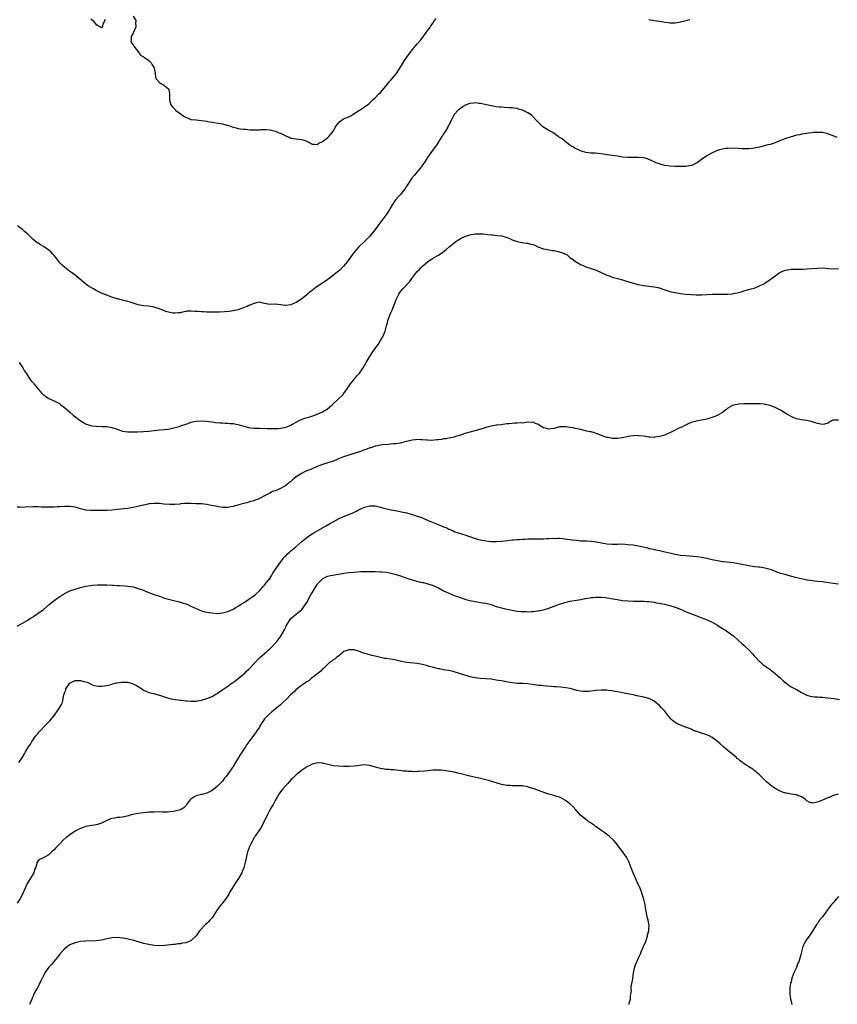
# Model space of a CAD drawing. Units: inches. Extents: x 2556000 to 2559000, y 1512000 to 1515000.
# Drawn here: x 2558124 to 2558435, y 1512347 to 1512721 of the extents above; entities that cross this region are included whole.
import ezdxf

# ---------------------------------------------------------------- set-up
doc = ezdxf.new("R2010")
doc.units = ezdxf.units.IN
doc.header["$MEASUREMENT"] = 0
doc.layers.add('LD25561512_10ft', color=70, linetype='Continuous')

msp = doc.modelspace()

# ---------------------------------------------------------------- linework, layer by layer
at = {"layer": 'LD25561512_10ft'}
for points, elevation in [([(2558151, 1512721.72), (2558151.77, 1512721), (2558152.35, 1512720.35), (2558153, 1512719.47), (2558153.38, 1512719.38), (2558153.92, 1512719), (2558155, 1512718.46), (2558155.35, 1512718.65), (2558155.49, 1512719), (2558155.68, 1512719.68), (2558156.31, 1512721), (2558156.59, 1512721.41)], 8940), ([(2558167, 1512722.75), (2558168, 1512721), (2558167.98, 1512719.98), (2558168.09, 1512719), (2558167.9, 1512718.1), (2558167.32, 1512717), (2558167, 1512716.25), (2558166.26, 1512715), (2558166.32, 1512713.68), (2558166.21, 1512713), (2558166.48, 1512712.48), (2558167, 1512711.81), (2558167.3, 1512711.3), (2558169.07, 1512709.07), (2558169.15, 1512709), (2558169.86, 1512707.86), (2558171, 1512707.3), (2558171.15, 1512707.15), (2558171.41, 1512707), (2558173, 1512705.85), (2558173.87, 1512705), (2558174.26, 1512704.26), (2558175, 1512703.08), (2558175.07, 1512702.93), (2558175.39, 1512701), (2558175.48, 1512699.48), (2558175.72, 1512699), (2558177, 1512697.49), (2558177.76, 1512697), (2558178.61, 1512696.61), (2558179, 1512696.27), (2558179.77, 1512695.77), (2558180.56, 1512695), (2558180.81, 1512693.19), (2558180.9, 1512693), (2558180.91, 1512692.91), (2558180.83, 1512691), (2558181, 1512690.32), (2558181.37, 1512689), (2558182.16, 1512688.16), (2558183, 1512687.17), (2558183.17, 1512687), (2558185, 1512685.64), (2558185.91, 1512685), (2558186.6, 1512684.6), (2558187, 1512684.26), (2558187.94, 1512683.94), (2558189, 1512683.47), (2558191, 1512683.26), (2558193, 1512683.08), (2558195, 1512682.73), (2558195.31, 1512682.69), (2558197, 1512682.38), (2558197.69, 1512682.31), (2558201, 1512681.8), (2558202.67, 1512681.33), (2558203, 1512681.26), (2558203.71, 1512681), (2558204.69, 1512680.69), (2558205, 1512680.56), (2558206.23, 1512680.23), (2558207, 1512680), (2558207.89, 1512679.89), (2558209, 1512679.72), (2558209.69, 1512679.69), (2558211.56, 1512679.56), (2558213.52, 1512679.52), (2558215, 1512679.54), (2558215.57, 1512679.57), (2558217.59, 1512679.59), (2558219, 1512679.48), (2558219.41, 1512679.41), (2558221.08, 1512679), (2558222.41, 1512678.41), (2558223, 1512678.18), (2558224.59, 1512677.41), (2558225, 1512677.23), (2558226.56, 1512676.56), (2558227, 1512676.39), (2558229, 1512676.06), (2558229.98, 1512675.98), (2558231, 1512675.86), (2558231.68, 1512675.68), (2558233, 1512675.13), (2558235, 1512674.09), (2558235.97, 1512674.03), (2558237, 1512673.89), (2558237.58, 1512674.42), (2558239, 1512675), (2558241, 1512676.62), (2558241.39, 1512677), (2558242.12, 1512677.88), (2558243, 1512678.97), (2558244.19, 1512681), (2558244.5, 1512681.5), (2558245.45, 1512682.55), (2558246.03, 1512683), (2558247, 1512683.62), (2558249, 1512684.49), (2558249.96, 1512685), (2558250.6, 1512685.4), (2558253, 1512686.95), (2558255, 1512688.23), (2558256.07, 1512689), (2558256.58, 1512689.42), (2558257, 1512689.72), (2558257.57, 1512690.43), (2558258.23, 1512691), (2558259, 1512691.61), (2558260.3, 1512693), (2558261, 1512693.66), (2558263, 1512696.08), (2558264.28, 1512697.72), (2558265, 1512698.41), (2558267, 1512700.82), (2558267.88, 1512702.12), (2558269, 1512703.93), (2558270.15, 1512705.85), (2558271, 1512707.12), (2558272.4, 1512709), (2558272.66, 1512709.34), (2558275, 1512712.17), (2558276.31, 1512713.69), (2558277, 1512714.62), (2558277.18, 1512714.82), (2558279, 1512717.36), (2558279.7, 1512718.3), (2558280.17, 1512719), (2558281, 1512720.15), (2558281.57, 1512721), (2558282.18, 1512721.82)], 8940), ([(2558363, 1512721.5), (2558365, 1512721.08), (2558367, 1512720.75), (2558368.54, 1512720.54), (2558369, 1512720.45), (2558370.32, 1512720.32), (2558371, 1512720.22), (2558373, 1512720.21), (2558375, 1512720.52), (2558377, 1512721.04), (2558378.53, 1512721.47)], 8940), ([(2558434.57, 1512676.57), (2558433, 1512677.24), (2558432.62, 1512677.38), (2558431, 1512678.01), (2558429, 1512678.46), (2558427.46, 1512678.54), (2558427, 1512678.54), (2558425.53, 1512678.47), (2558425, 1512678.38), (2558423.72, 1512678.28), (2558423, 1512678.14), (2558421, 1512677.84), (2558420.35, 1512677.65), (2558419, 1512677.41), (2558418.7, 1512677.3), (2558417.52, 1512677), (2558417, 1512676.88), (2558415, 1512676.25), (2558413.66, 1512675.66), (2558411, 1512674.55), (2558409.79, 1512674.21), (2558409, 1512673.96), (2558408.21, 1512673.79), (2558404.97, 1512672.97), (2558403, 1512672.52), (2558402.42, 1512672.42), (2558401, 1512672.27), (2558400.23, 1512672.23), (2558398.31, 1512672.31), (2558397, 1512672.42), (2558395, 1512672.51), (2558393, 1512672.46), (2558392.36, 1512672.36), (2558391, 1512672.2), (2558389.87, 1512671.87), (2558389, 1512671.64), (2558387, 1512670.72), (2558385.87, 1512670.13), (2558385, 1512669.63), (2558384.59, 1512669.41), (2558383, 1512668.28), (2558381.27, 1512667), (2558381, 1512666.82), (2558379.75, 1512666.25), (2558379, 1512665.94), (2558378.23, 1512665.77), (2558377, 1512665.57), (2558376.47, 1512665.53), (2558375, 1512665.51), (2558373, 1512665.54), (2558371, 1512665.64), (2558370.22, 1512665.78), (2558369, 1512665.94), (2558367.63, 1512666.37), (2558367, 1512666.54), (2558365.8, 1512667), (2558365.24, 1512667.24), (2558365, 1512667.36), (2558363.85, 1512667.85), (2558363, 1512668.24), (2558362.43, 1512668.43), (2558361, 1512668.84), (2558359, 1512669.02), (2558357, 1512668.94), (2558354.93, 1512668.93), (2558353, 1512669.14), (2558351, 1512669.48), (2558349, 1512669.72), (2558348.15, 1512669.85), (2558347, 1512669.94), (2558345.8, 1512670.2), (2558343.53, 1512670.47), (2558342.61, 1512670.61), (2558341, 1512670.66), (2558339.06, 1512670.94), (2558337.41, 1512671.41), (2558337, 1512671.55), (2558335.98, 1512671.98), (2558335, 1512672.43), (2558334.67, 1512672.67), (2558334.09, 1512673), (2558333, 1512673.69), (2558331, 1512675.13), (2558330.02, 1512676.02), (2558329, 1512676.64), (2558328.8, 1512676.8), (2558328.49, 1512677), (2558326.44, 1512678.44), (2558325, 1512679.26), (2558323.91, 1512679.91), (2558322.69, 1512680.69), (2558322.31, 1512681), (2558321, 1512682.25), (2558320.26, 1512683), (2558319, 1512684.49), (2558318.47, 1512685), (2558317.63, 1512685.63), (2558317, 1512686.02), (2558315, 1512687), (2558313.41, 1512687.41), (2558313, 1512687.55), (2558311.69, 1512687.69), (2558311, 1512687.83), (2558309.88, 1512687.88), (2558308.02, 1512688.02), (2558307, 1512688.06), (2558306.17, 1512688.17), (2558305, 1512688.28), (2558303, 1512688.62), (2558301.34, 1512689), (2558299, 1512689.49), (2558298.44, 1512689.56), (2558297, 1512689.71), (2558296.33, 1512689.67), (2558295, 1512689.53), (2558293.6, 1512689), (2558293, 1512688.74), (2558292.24, 1512688.24), (2558291, 1512687.39), (2558290.57, 1512687), (2558289, 1512685.31), (2558288.87, 1512685.13), (2558287.86, 1512683), (2558287.63, 1512682.37), (2558287, 1512681.32), (2558286.9, 1512681.1), (2558286.57, 1512680.57), (2558285.66, 1512679), (2558285, 1512677.99), (2558284.64, 1512677.36), (2558284.35, 1512677), (2558283, 1512674.93), (2558282.27, 1512673.73), (2558281, 1512672.05), (2558279.76, 1512670.24), (2558278.85, 1512669), (2558277.55, 1512667), (2558277.32, 1512666.68), (2558276.56, 1512665.44), (2558276.22, 1512665), (2558275, 1512663.54), (2558273.81, 1512662.19), (2558272.79, 1512661), (2558271.48, 1512659), (2558271, 1512658.21), (2558270.56, 1512657.44), (2558270.25, 1512657), (2558269, 1512655.36), (2558268.68, 1512655), (2558267.84, 1512654.16), (2558266.8, 1512653), (2558266.45, 1512652.45), (2558265.27, 1512650.73), (2558264.57, 1512649.43), (2558264.37, 1512649), (2558263.06, 1512647), (2558261.47, 1512645), (2558261, 1512644.36), (2558259.95, 1512643), (2558259, 1512641.66), (2558256.87, 1512639), (2558254.98, 1512637), (2558252.81, 1512635), (2558251.94, 1512634.06), (2558251, 1512633), (2558249, 1512630.17), (2558248.51, 1512629.49), (2558247, 1512627.65), (2558245.66, 1512626.34), (2558245, 1512625.75), (2558244.05, 1512625), (2558243, 1512624.07), (2558241, 1512622.55), (2558239, 1512621.27), (2558237, 1512619.96), (2558235.31, 1512618.69), (2558235, 1512618.4), (2558234.19, 1512617.81), (2558233.26, 1512617), (2558233, 1512616.75), (2558231, 1512615.15), (2558230.79, 1512615), (2558229, 1512613.85), (2558228.36, 1512613.64), (2558227, 1512612.96), (2558225, 1512612.76), (2558224.76, 1512612.76), (2558223, 1512613.01), (2558221, 1512613.17), (2558219, 1512613.14), (2558217, 1512613.54), (2558216.41, 1512613.59), (2558215, 1512613.94), (2558213.76, 1512613.76), (2558213, 1512613.5), (2558212.68, 1512613.32), (2558211, 1512612.67), (2558210.38, 1512612.38), (2558209, 1512611.78), (2558207.17, 1512611.17), (2558207, 1512611.12), (2558205, 1512610.73), (2558203.5, 1512610.5), (2558201.72, 1512610.28), (2558199.82, 1512610.18), (2558197, 1512610.18), (2558195.8, 1512610.2), (2558195, 1512610.19), (2558193.75, 1512610.25), (2558193, 1512610.25), (2558191.57, 1512610.43), (2558191, 1512610.46), (2558190.44, 1512610.44), (2558189, 1512610.6), (2558187.47, 1512610.53), (2558187, 1512610.41), (2558185.78, 1512610.22), (2558185, 1512609.99), (2558184.11, 1512609.89), (2558183, 1512609.8), (2558182.14, 1512609.86), (2558181, 1512610.06), (2558179.52, 1512610.48), (2558179, 1512610.66), (2558177.34, 1512611.34), (2558177, 1512611.46), (2558175.85, 1512611.85), (2558175, 1512612.12), (2558173, 1512612.44), (2558171, 1512612.64), (2558169, 1512612.99), (2558167, 1512613.6), (2558165.97, 1512613.97), (2558165, 1512614.21), (2558163.42, 1512614.58), (2558163, 1512614.71), (2558161.95, 1512615), (2558161.2, 1512615.2), (2558161, 1512615.24), (2558159.68, 1512615.68), (2558159, 1512615.87), (2558157, 1512616.61), (2558156.07, 1512617), (2558155, 1512617.46), (2558153, 1512618.43), (2558151.92, 1512619), (2558151, 1512619.52), (2558150.11, 1512620.11), (2558148.93, 1512620.93), (2558146.53, 1512623), (2558145, 1512624.22), (2558143.97, 1512625), (2558143, 1512625.7), (2558141.12, 1512627.12), (2558140.09, 1512628.09), (2558139.19, 1512629), (2558137.66, 1512631), (2558137, 1512631.77), (2558136.42, 1512632.42), (2558135.86, 1512633), (2558135, 1512633.75), (2558133, 1512635.17), (2558131.82, 1512635.82), (2558131, 1512636.36), (2558130.6, 1512636.6), (2558129, 1512637.84), (2558127.86, 1512639), (2558127, 1512639.84), (2558126.4, 1512640.4), (2558125.64, 1512641), (2558125, 1512641.57), (2558123.11, 1512643)], 8950), ([(2558123.78, 1512591), (2558125.09, 1512589), (2558125.81, 1512587.81), (2558126.35, 1512587), (2558127, 1512585.97), (2558127.69, 1512585), (2558128.21, 1512584.21), (2558129.14, 1512583.14), (2558129.28, 1512583), (2558131.87, 1512579.87), (2558133, 1512578.72), (2558133.76, 1512578.24), (2558135, 1512577.4), (2558136.66, 1512576.66), (2558137, 1512576.52), (2558139, 1512575.43), (2558139.61, 1512575), (2558141, 1512573.89), (2558142.01, 1512573), (2558143, 1512572.17), (2558144.31, 1512571), (2558146.91, 1512569), (2558148.21, 1512568.21), (2558149, 1512567.79), (2558151, 1512567.05), (2558151.32, 1512567), (2558153, 1512566.79), (2558155.25, 1512566.75), (2558157, 1512566.7), (2558158.45, 1512566.45), (2558159, 1512566.38), (2558161, 1512565.71), (2558163, 1512564.96), (2558165, 1512564.65), (2558167, 1512564.67), (2558168.75, 1512564.75), (2558171, 1512564.81), (2558173, 1512564.96), (2558175, 1512565.22), (2558177, 1512565.43), (2558179, 1512565.58), (2558180.27, 1512565.73), (2558181, 1512565.85), (2558183, 1512566.3), (2558183.51, 1512566.49), (2558185, 1512566.89), (2558185.07, 1512566.93), (2558187, 1512567.65), (2558187.9, 1512567.9), (2558189, 1512568.31), (2558191, 1512568.71), (2558192.87, 1512568.87), (2558194.8, 1512568.8), (2558197, 1512568.49), (2558198.27, 1512568.27), (2558200.09, 1512568.09), (2558201, 1512568.08), (2558202.01, 1512568.01), (2558203, 1512568.02), (2558203.92, 1512567.92), (2558205, 1512567.83), (2558205.71, 1512567.71), (2558207.36, 1512567.36), (2558209.13, 1512566.87), (2558211, 1512566.4), (2558211.72, 1512566.28), (2558213, 1512566.11), (2558214.09, 1512566.09), (2558215, 1512566.05), (2558217.98, 1512566.02), (2558219, 1512565.94), (2558220.01, 1512565.99), (2558221, 1512565.93), (2558221.98, 1512565.98), (2558223, 1512566.09), (2558223.75, 1512566.25), (2558225, 1512566.48), (2558226.38, 1512567), (2558227, 1512567.26), (2558227.59, 1512567.59), (2558229, 1512568.41), (2558230.13, 1512569), (2558231, 1512569.41), (2558232.16, 1512569.84), (2558233.73, 1512570.27), (2558235.28, 1512570.72), (2558236.07, 1512571), (2558237, 1512571.36), (2558239, 1512572.29), (2558240.25, 1512573), (2558240.69, 1512573.31), (2558241.8, 1512574.2), (2558242.7, 1512575), (2558243, 1512575.32), (2558244.8, 1512577), (2558246.9, 1512579), (2558247, 1512579.12), (2558248.37, 1512581), (2558249.64, 1512583), (2558251.24, 1512585), (2558252.05, 1512585.95), (2558253.06, 1512587), (2558254.48, 1512589), (2558255, 1512589.87), (2558255.62, 1512591), (2558256.77, 1512593), (2558257, 1512593.34), (2558257.62, 1512594.38), (2558258.03, 1512595), (2558259, 1512596.36), (2558260.08, 1512597.92), (2558260.8, 1512599), (2558261.98, 1512601), (2558262.28, 1512601.72), (2558262.79, 1512603), (2558263.31, 1512605), (2558263.69, 1512606.31), (2558263.86, 1512607), (2558264.34, 1512608.34), (2558264.59, 1512609), (2558265, 1512609.99), (2558265.33, 1512610.67), (2558265.45, 1512611), (2558265.72, 1512611.72), (2558266.23, 1512613), (2558266.43, 1512613.57), (2558266.97, 1512615), (2558267.95, 1512617), (2558268.36, 1512617.64), (2558269.45, 1512619), (2558272.11, 1512621.89), (2558272.92, 1512623), (2558274.49, 1512625), (2558275, 1512625.6), (2558275.71, 1512626.29), (2558276.34, 1512627), (2558277, 1512627.68), (2558279, 1512629.42), (2558279.96, 1512630.04), (2558281, 1512630.75), (2558281.17, 1512630.83), (2558283, 1512631.91), (2558284.66, 1512633), (2558284.86, 1512633.14), (2558285.95, 1512634.05), (2558287.13, 1512635), (2558289, 1512636.58), (2558289.6, 1512637), (2558290.39, 1512637.61), (2558291.67, 1512638.33), (2558293, 1512638.89), (2558295, 1512639.55), (2558297, 1512639.93), (2558297.98, 1512639.98), (2558299, 1512639.98), (2558299.95, 1512639.95), (2558301, 1512639.8), (2558301.76, 1512639.76), (2558303, 1512639.56), (2558303.54, 1512639.54), (2558305.38, 1512639.38), (2558307, 1512639.2), (2558307.17, 1512639.17), (2558309, 1512638.62), (2558310.15, 1512638.15), (2558311, 1512637.72), (2558313, 1512637.02), (2558314.68, 1512636.68), (2558315, 1512636.65), (2558316.4, 1512636.4), (2558317, 1512636.36), (2558318.06, 1512636.06), (2558319, 1512635.85), (2558319.6, 1512635.61), (2558320.83, 1512635), (2558323, 1512634.25), (2558323.88, 1512634.12), (2558325, 1512633.85), (2558326.32, 1512633.68), (2558327, 1512633.57), (2558329, 1512633.1), (2558329.25, 1512633), (2558330.64, 1512632.64), (2558331, 1512632.41), (2558331.98, 1512631.98), (2558332.99, 1512631), (2558334.26, 1512630.26), (2558335, 1512629.56), (2558335.91, 1512629), (2558336.62, 1512628.62), (2558337, 1512628.32), (2558337.95, 1512627.95), (2558339, 1512627.41), (2558341, 1512626.77), (2558343, 1512626.09), (2558346.53, 1512624.53), (2558347, 1512624.31), (2558347.96, 1512623.96), (2558349, 1512623.55), (2558351.03, 1512622.97), (2558353, 1512622.47), (2558353.74, 1512622.26), (2558356.61, 1512621.39), (2558357.18, 1512621.18), (2558358.76, 1512620.76), (2558359, 1512620.72), (2558360.42, 1512620.42), (2558361, 1512620.31), (2558362.17, 1512620.17), (2558363, 1512620.03), (2558363.98, 1512619.98), (2558365, 1512619.81), (2558365.71, 1512619.71), (2558367, 1512619.39), (2558367.29, 1512619.29), (2558369, 1512618.65), (2558369.5, 1512618.5), (2558371, 1512618), (2558372.22, 1512617.78), (2558373, 1512617.6), (2558375, 1512617.31), (2558376.93, 1512617.07), (2558379, 1512616.86), (2558381, 1512616.74), (2558382.73, 1512616.73), (2558383, 1512616.72), (2558385, 1512616.84), (2558387, 1512617), (2558388.94, 1512617.06), (2558391, 1512617.01), (2558393, 1512617), (2558394.82, 1512617.18), (2558395, 1512617.22), (2558396.47, 1512617.53), (2558397, 1512617.69), (2558398.05, 1512617.95), (2558399, 1512618.25), (2558401, 1512618.77), (2558401.81, 1512619), (2558403, 1512619.36), (2558403.58, 1512619.58), (2558405, 1512620.17), (2558406.64, 1512621), (2558407, 1512621.2), (2558409, 1512622.57), (2558411, 1512624.02), (2558412.39, 1512625), (2558412.77, 1512625.23), (2558414.11, 1512625.89), (2558415, 1512626.19), (2558415.66, 1512626.34), (2558417, 1512626.48), (2558419, 1512626.53), (2558419.48, 1512626.52), (2558421, 1512626.58), (2558421.42, 1512626.58), (2558423, 1512626.68), (2558427.09, 1512626.91), (2558429, 1512626.98), (2558431.16, 1512626.84), (2558433, 1512626.66), (2558435, 1512626.73)], 8960), ([(2558435, 1512569.18), (2558433, 1512569.13), (2558432.89, 1512569.11), (2558432.65, 1512569), (2558431, 1512568.02), (2558429.66, 1512567.66), (2558429, 1512567.46), (2558427.72, 1512567.72), (2558427, 1512567.82), (2558426.14, 1512568.14), (2558425, 1512568.46), (2558424.6, 1512568.6), (2558422.98, 1512568.98), (2558421, 1512569.29), (2558419, 1512569.7), (2558417.84, 1512570.16), (2558417, 1512570.47), (2558416.15, 1512571), (2558415, 1512571.66), (2558413, 1512572.93), (2558411, 1512573.99), (2558409.4, 1512574.6), (2558409, 1512574.73), (2558407.13, 1512575.13), (2558407, 1512575.17), (2558405.3, 1512575.3), (2558405, 1512575.36), (2558403.36, 1512575.36), (2558403, 1512575.39), (2558401.35, 1512575.35), (2558401, 1512575.36), (2558399.3, 1512575.3), (2558399, 1512575.31), (2558397.19, 1512575.19), (2558397, 1512575.19), (2558395.92, 1512575), (2558395.16, 1512574.84), (2558395, 1512574.78), (2558393.81, 1512574.19), (2558393, 1512573.64), (2558392.64, 1512573.36), (2558392.23, 1512573), (2558391, 1512572.07), (2558389.21, 1512571), (2558389, 1512570.89), (2558387.66, 1512570.34), (2558386.15, 1512569.85), (2558385, 1512569.52), (2558383, 1512569.07), (2558382.46, 1512569), (2558381, 1512568.72), (2558380.6, 1512568.6), (2558379, 1512568.21), (2558377.64, 1512567.64), (2558376.37, 1512567), (2558375.51, 1512566.49), (2558375, 1512566.33), (2558373.79, 1512565.79), (2558373, 1512565.38), (2558372.77, 1512565.23), (2558371, 1512564.35), (2558369.91, 1512563.91), (2558369, 1512563.49), (2558367, 1512562.92), (2558365.3, 1512562.7), (2558365, 1512562.6), (2558363.34, 1512562.66), (2558363, 1512562.63), (2558361, 1512563.01), (2558359.22, 1512563.22), (2558359, 1512563.24), (2558357, 1512563.16), (2558355.14, 1512562.86), (2558353, 1512562.45), (2558351, 1512562.19), (2558349.78, 1512562.22), (2558349, 1512562.2), (2558347.52, 1512562.48), (2558347, 1512562.54), (2558345.65, 1512563), (2558345, 1512563.26), (2558343, 1512564.12), (2558342.31, 1512564.31), (2558341, 1512564.69), (2558340.72, 1512564.72), (2558339.38, 1512565), (2558337, 1512565.55), (2558336.34, 1512565.66), (2558335, 1512565.98), (2558334.2, 1512566.2), (2558333, 1512566.34), (2558331.45, 1512566.55), (2558331, 1512566.66), (2558329.43, 1512566.57), (2558329, 1512566.58), (2558327, 1512566.02), (2558325.78, 1512565.78), (2558325, 1512565.65), (2558324.09, 1512565.91), (2558323, 1512566.17), (2558321.72, 1512567), (2558321, 1512567.44), (2558319.87, 1512567.87), (2558319, 1512568.32), (2558318.27, 1512568.27), (2558317, 1512568.34), (2558316.28, 1512568.28), (2558315, 1512567.96), (2558314.1, 1512568.1), (2558313, 1512567.93), (2558311.98, 1512567.98), (2558311, 1512567.89), (2558309.74, 1512567.74), (2558309, 1512567.68), (2558307.43, 1512567.43), (2558307, 1512567.41), (2558305.18, 1512567.18), (2558305, 1512567.19), (2558303.1, 1512566.9), (2558301, 1512566.3), (2558300.04, 1512565.96), (2558296.89, 1512565.11), (2558293, 1512564.01), (2558291.47, 1512563.47), (2558291, 1512563.33), (2558290.07, 1512563), (2558289.24, 1512562.76), (2558289, 1512562.65), (2558287.64, 1512562.36), (2558285.94, 1512562.06), (2558285, 1512562), (2558284.17, 1512561.83), (2558283, 1512561.71), (2558282.4, 1512561.6), (2558280.54, 1512561.45), (2558279, 1512561.5), (2558278.51, 1512561.49), (2558277, 1512561.65), (2558276.37, 1512561.63), (2558275, 1512561.74), (2558274.37, 1512561.63), (2558273, 1512561.55), (2558272.58, 1512561.42), (2558271, 1512561.08), (2558270.77, 1512561), (2558269, 1512560.53), (2558268.45, 1512560.45), (2558267, 1512560.14), (2558266.09, 1512560.09), (2558265, 1512559.96), (2558263.92, 1512559.92), (2558261.72, 1512559.72), (2558261, 1512559.61), (2558259.28, 1512559.28), (2558259, 1512559.21), (2558257.34, 1512558.66), (2558257, 1512558.58), (2558255.88, 1512558.12), (2558255, 1512557.81), (2558253, 1512557.04), (2558250.15, 1512556.15), (2558249, 1512555.81), (2558247, 1512555.13), (2558245, 1512554.37), (2558244.02, 1512553.98), (2558243, 1512553.6), (2558241, 1512552.92), (2558239, 1512552.27), (2558237, 1512551.53), (2558235, 1512550.69), (2558232.42, 1512549.58), (2558231, 1512548.85), (2558229, 1512547.54), (2558228.24, 1512547), (2558227.57, 1512546.43), (2558227, 1512545.87), (2558226.5, 1512545.5), (2558225.9, 1512545), (2558225, 1512544.29), (2558223.29, 1512543.29), (2558223, 1512543.12), (2558221, 1512542.28), (2558220.03, 1512541.97), (2558219, 1512541.41), (2558218.69, 1512541.31), (2558218.16, 1512541), (2558217, 1512540.4), (2558215.59, 1512539.59), (2558215, 1512539.3), (2558214.25, 1512539), (2558213.34, 1512538.66), (2558213, 1512538.47), (2558211.81, 1512538.19), (2558211, 1512537.91), (2558210.24, 1512537.76), (2558209, 1512537.48), (2558207.16, 1512537), (2558205, 1512536.32), (2558204.18, 1512536.18), (2558203, 1512535.94), (2558201, 1512535.99), (2558199, 1512536.29), (2558198.39, 1512536.39), (2558196.7, 1512536.7), (2558195, 1512537.04), (2558193, 1512537.27), (2558191, 1512537.38), (2558189, 1512537.45), (2558188.56, 1512537.44), (2558187, 1512537.46), (2558186.59, 1512537.41), (2558185, 1512537.3), (2558184.74, 1512537.26), (2558182.92, 1512537.08), (2558180.94, 1512537.06), (2558178.76, 1512537.24), (2558177, 1512537.44), (2558176.57, 1512537.43), (2558175, 1512537.48), (2558173, 1512537.27), (2558172.77, 1512537.23), (2558171, 1512536.87), (2558167, 1512535.88), (2558165, 1512535.53), (2558161, 1512535.18), (2558159.05, 1512534.95), (2558157, 1512534.79), (2558155.21, 1512534.79), (2558155, 1512534.78), (2558153.17, 1512534.83), (2558151.18, 1512534.82), (2558150.81, 1512534.81), (2558149, 1512534.92), (2558148.65, 1512535), (2558147, 1512535.44), (2558145.84, 1512535.84), (2558145, 1512536.04), (2558144.18, 1512536.18), (2558143, 1512536.34), (2558141, 1512536.3), (2558139, 1512536.15), (2558138.16, 1512536.16), (2558137, 1512536.12), (2558135, 1512536.1), (2558134.06, 1512536.06), (2558132.08, 1512536.08), (2558131, 1512536.14), (2558129, 1512536.16), (2558126, 1512536), (2558125, 1512535.98), (2558124, 1512536), (2558123, 1512536.06)], 8970), ([(2558123, 1512490.87), (2558125, 1512491.98), (2558127, 1512493.14), (2558128.09, 1512493.91), (2558129, 1512494.42), (2558129.34, 1512494.66), (2558131, 1512495.71), (2558133, 1512497.11), (2558135.09, 1512499), (2558137, 1512500.64), (2558138.37, 1512501.63), (2558139.61, 1512502.39), (2558140.68, 1512503), (2558141, 1512503.2), (2558143, 1512504.21), (2558145, 1512504.93), (2558146.62, 1512505.38), (2558147, 1512505.51), (2558148.22, 1512505.78), (2558149, 1512505.99), (2558151, 1512506.3), (2558151.64, 1512506.36), (2558153.51, 1512506.49), (2558155.47, 1512506.53), (2558157, 1512506.52), (2558159, 1512506.47), (2558159.58, 1512506.42), (2558161, 1512506.34), (2558161.73, 1512506.27), (2558163.87, 1512506.13), (2558165, 1512506.07), (2558167, 1512505.8), (2558169, 1512505.2), (2558170.58, 1512504.58), (2558172.04, 1512504.04), (2558174.71, 1512503), (2558177, 1512502.19), (2558179, 1512501.52), (2558180.95, 1512500.95), (2558183, 1512500.41), (2558184.17, 1512500.17), (2558185, 1512499.9), (2558185.74, 1512499.74), (2558187, 1512499.31), (2558187.78, 1512499), (2558189, 1512498.47), (2558191, 1512497.5), (2558192.18, 1512497), (2558193, 1512496.68), (2558194.3, 1512496.3), (2558195, 1512496.14), (2558195.97, 1512495.97), (2558197, 1512495.83), (2558199, 1512495.7), (2558201, 1512495.83), (2558203, 1512496.36), (2558205, 1512497.24), (2558206.09, 1512497.91), (2558207, 1512498.39), (2558207.35, 1512498.65), (2558207.87, 1512499), (2558209, 1512499.73), (2558211, 1512501.07), (2558212.15, 1512501.85), (2558213, 1512502.46), (2558213.62, 1512503), (2558215, 1512504.3), (2558216.28, 1512505.72), (2558217, 1512506.44), (2558217.26, 1512506.74), (2558218.99, 1512509), (2558219.73, 1512510.27), (2558220.17, 1512511), (2558221, 1512512.24), (2558221.53, 1512513), (2558222.09, 1512513.91), (2558224.45, 1512517), (2558224.68, 1512517.32), (2558225, 1512517.62), (2558225.67, 1512518.33), (2558226.49, 1512519), (2558227, 1512519.45), (2558228.86, 1512521), (2558229.95, 1512522.05), (2558231.13, 1512523), (2558233, 1512524.57), (2558234.42, 1512525.58), (2558235, 1512525.9), (2558235.64, 1512526.36), (2558240.79, 1512529.21), (2558242.06, 1512529.94), (2558243, 1512530.5), (2558245, 1512531.58), (2558247, 1512532.45), (2558250.27, 1512533.73), (2558251, 1512534.1), (2558251.63, 1512534.37), (2558252.65, 1512535), (2558253, 1512535.18), (2558253.34, 1512535.34), (2558255, 1512536.06), (2558256.47, 1512536.47), (2558257, 1512536.59), (2558258.59, 1512536.59), (2558259, 1512536.57), (2558261, 1512536.1), (2558261.83, 1512535.83), (2558263.43, 1512535.43), (2558265.08, 1512535.08), (2558267.32, 1512534.68), (2558269, 1512534.34), (2558271, 1512533.87), (2558273, 1512533.32), (2558275, 1512532.7), (2558276.25, 1512532.25), (2558277, 1512531.96), (2558277.68, 1512531.68), (2558279.15, 1512531), (2558281, 1512530.21), (2558282.33, 1512529.67), (2558284.74, 1512528.74), (2558285, 1512528.62), (2558286.18, 1512528.18), (2558287, 1512527.71), (2558287.52, 1512527.52), (2558288.57, 1512527), (2558289.28, 1512526.72), (2558291, 1512526.2), (2558292.22, 1512525.78), (2558293, 1512525.56), (2558293.42, 1512525.42), (2558294.51, 1512525), (2558296.36, 1512524.36), (2558297.88, 1512523.88), (2558299, 1512523.61), (2558299.5, 1512523.5), (2558301, 1512523.24), (2558303, 1512523.05), (2558305, 1512523.04), (2558307, 1512523.13), (2558309.37, 1512523.37), (2558311, 1512523.58), (2558311.62, 1512523.62), (2558313, 1512523.79), (2558313.82, 1512523.82), (2558315, 1512523.92), (2558315.94, 1512523.94), (2558317, 1512523.99), (2558319, 1512524.03), (2558321, 1512524.04), (2558322.07, 1512524.07), (2558323, 1512524.06), (2558324.13, 1512524.13), (2558325, 1512524.13), (2558326.22, 1512524.22), (2558327, 1512524.21), (2558328.25, 1512524.25), (2558329, 1512524.22), (2558330.13, 1512524.13), (2558331, 1512524.08), (2558331.9, 1512523.9), (2558333, 1512523.8), (2558333.66, 1512523.66), (2558335.45, 1512523.46), (2558337, 1512523.32), (2558339.23, 1512523.23), (2558341.12, 1512523.12), (2558343, 1512522.87), (2558345, 1512522.47), (2558345.65, 1512522.35), (2558347, 1512522.14), (2558349, 1512522.02), (2558351, 1512522.03), (2558351.94, 1512522.06), (2558353.99, 1512522.01), (2558355, 1512521.93), (2558357, 1512521.73), (2558359, 1512521.38), (2558362.54, 1512520.54), (2558363, 1512520.4), (2558364.16, 1512520.16), (2558365, 1512519.96), (2558367, 1512519.56), (2558369, 1512519.14), (2558371.44, 1512518.56), (2558373, 1512518.2), (2558375, 1512517.87), (2558377, 1512517.66), (2558381.32, 1512517.32), (2558383, 1512517.07), (2558385, 1512516.65), (2558387, 1512516.19), (2558389, 1512515.78), (2558389.68, 1512515.68), (2558391, 1512515.45), (2558391.42, 1512515.42), (2558395, 1512515), (2558397, 1512514.67), (2558401, 1512513.86), (2558402.36, 1512513.64), (2558403, 1512513.55), (2558404.66, 1512513.34), (2558405, 1512513.32), (2558407, 1512513.03), (2558408.6, 1512512.6), (2558409, 1512512.43), (2558410.05, 1512512.05), (2558411, 1512511.67), (2558411.49, 1512511.49), (2558413, 1512510.97), (2558414.57, 1512510.57), (2558415.8, 1512510.2), (2558418.51, 1512509.49), (2558421, 1512508.9), (2558422.59, 1512508.59), (2558423, 1512508.48), (2558424.29, 1512508.29), (2558425, 1512508.17), (2558427, 1512507.99), (2558429, 1512507.77), (2558429.64, 1512507.64), (2558433, 1512507.15), (2558435, 1512506.95)], 8980), ([(2558123.66, 1512439), (2558124.97, 1512441.03), (2558125.72, 1512442.28), (2558126.13, 1512443), (2558127.32, 1512445), (2558128.01, 1512445.99), (2558128.59, 1512447), (2558129, 1512447.57), (2558129.98, 1512449), (2558131, 1512450.2), (2558131.38, 1512450.62), (2558131.7, 1512451), (2558133.6, 1512453), (2558135.25, 1512454.75), (2558135.47, 1512455), (2558137.16, 1512457), (2558138.61, 1512459), (2558139, 1512459.72), (2558139.76, 1512461), (2558140.16, 1512461.84), (2558140.72, 1512464.72), (2558140.82, 1512465), (2558140.88, 1512465.12), (2558141, 1512465.45), (2558141.46, 1512466.54), (2558141.53, 1512467), (2558142.86, 1512469), (2558143, 1512469.14), (2558144.2, 1512469.8), (2558145, 1512470.18), (2558145.88, 1512470.12), (2558147, 1512470.22), (2558148.27, 1512469.73), (2558149.52, 1512469.52), (2558150.84, 1512468.84), (2558151, 1512468.74), (2558152.29, 1512468.29), (2558153, 1512468.12), (2558153.97, 1512467.97), (2558155, 1512468), (2558156.08, 1512468.08), (2558157, 1512468.27), (2558158.65, 1512468.65), (2558159, 1512468.78), (2558159.84, 1512469), (2558160.72, 1512469.28), (2558161, 1512469.3), (2558162.45, 1512469.55), (2558163, 1512469.58), (2558165, 1512469.48), (2558165.42, 1512469.42), (2558166.68, 1512469), (2558166.93, 1512468.93), (2558168.33, 1512468.33), (2558169, 1512467.85), (2558169.57, 1512467.57), (2558170.35, 1512467), (2558171, 1512466.5), (2558171.84, 1512466.16), (2558173, 1512465.64), (2558174.76, 1512465.24), (2558177, 1512464.65), (2558178.25, 1512464.25), (2558179, 1512463.98), (2558179.77, 1512463.77), (2558181, 1512463.39), (2558183, 1512462.98), (2558185, 1512462.66), (2558185.37, 1512462.63), (2558187, 1512462.42), (2558187.59, 1512462.41), (2558189, 1512462.3), (2558190.32, 1512462.32), (2558191, 1512462.37), (2558191.54, 1512462.46), (2558193, 1512462.69), (2558195, 1512463.29), (2558197, 1512464.14), (2558198.51, 1512465), (2558199, 1512465.26), (2558200.03, 1512465.97), (2558201, 1512466.61), (2558201.21, 1512466.79), (2558201.49, 1512467), (2558203, 1512468.05), (2558204.71, 1512469.29), (2558205, 1512469.46), (2558207, 1512470.88), (2558209, 1512472.55), (2558209.45, 1512473), (2558210.2, 1512473.8), (2558211, 1512474.53), (2558211.21, 1512474.79), (2558213, 1512476.61), (2558215.15, 1512478.85), (2558217.62, 1512481), (2558218.34, 1512481.66), (2558219, 1512482.24), (2558219.75, 1512483), (2558221.6, 1512485), (2558223.16, 1512487), (2558224.59, 1512489.41), (2558225, 1512490.5), (2558225.23, 1512491), (2558226.41, 1512493), (2558226.68, 1512493.32), (2558227, 1512493.76), (2558227.66, 1512494.34), (2558228.45, 1512495), (2558229, 1512495.42), (2558230.97, 1512497.03), (2558231.87, 1512498.13), (2558233, 1512499.88), (2558233.63, 1512501), (2558234.1, 1512501.9), (2558234.72, 1512503), (2558235, 1512503.55), (2558235.91, 1512505), (2558237, 1512506.69), (2558237.14, 1512506.86), (2558239, 1512508.8), (2558240.43, 1512509.57), (2558241, 1512509.77), (2558241.96, 1512510.04), (2558245, 1512510.54), (2558247.08, 1512510.92), (2558249, 1512511.19), (2558251, 1512511.39), (2558253.56, 1512511.56), (2558255.64, 1512511.64), (2558257, 1512511.63), (2558259, 1512511.57), (2558261, 1512511.48), (2558261.47, 1512511.47), (2558263.3, 1512511.3), (2558265, 1512511.01), (2558267, 1512510.51), (2558269, 1512509.85), (2558269.63, 1512509.63), (2558271, 1512509.08), (2558273, 1512508.4), (2558275.71, 1512507.71), (2558277, 1512507.46), (2558277.36, 1512507.36), (2558279, 1512506.97), (2558281, 1512506.27), (2558283, 1512505.34), (2558283.68, 1512505), (2558285, 1512504.29), (2558287, 1512503.34), (2558289, 1512502.51), (2558291, 1512501.79), (2558293.49, 1512501), (2558295, 1512500.58), (2558297, 1512500.14), (2558299.75, 1512499.75), (2558301, 1512499.55), (2558303, 1512499.01), (2558305, 1512498.33), (2558305.92, 1512498.08), (2558307, 1512497.76), (2558309, 1512497.28), (2558311, 1512496.87), (2558313, 1512496.55), (2558314.43, 1512496.43), (2558315, 1512496.37), (2558316.36, 1512496.36), (2558317, 1512496.32), (2558318.42, 1512496.42), (2558319, 1512496.42), (2558320.63, 1512496.63), (2558321, 1512496.66), (2558322.95, 1512497.05), (2558325, 1512497.66), (2558325.97, 1512498.03), (2558327, 1512498.39), (2558327.43, 1512498.57), (2558329, 1512499.15), (2558331, 1512499.82), (2558332.12, 1512500.12), (2558333, 1512500.33), (2558334.64, 1512500.64), (2558337.07, 1512501), (2558338.67, 1512501.33), (2558339, 1512501.37), (2558340.36, 1512501.64), (2558341, 1512501.69), (2558341.71, 1512501.71), (2558343, 1512501.85), (2558344.14, 1512501.86), (2558345, 1512501.8), (2558346.32, 1512501.68), (2558348.66, 1512501.34), (2558350.95, 1512500.95), (2558353, 1512500.62), (2558355, 1512500.44), (2558357, 1512500.35), (2558358.31, 1512500.31), (2558360.28, 1512500.28), (2558361, 1512500.29), (2558362.22, 1512500.22), (2558363, 1512500.2), (2558364.04, 1512500.04), (2558365, 1512499.91), (2558365.75, 1512499.75), (2558367, 1512499.52), (2558367.42, 1512499.42), (2558369, 1512499.14), (2558371, 1512498.66), (2558373, 1512498.01), (2558375, 1512497.25), (2558375.63, 1512497), (2558376.57, 1512496.57), (2558377.96, 1512495.96), (2558379.41, 1512495.41), (2558380.56, 1512495), (2558382.3, 1512494.3), (2558384.55, 1512493.45), (2558385.64, 1512493), (2558387, 1512492.33), (2558389, 1512491.17), (2558390.31, 1512490.31), (2558392.45, 1512489), (2558393, 1512488.63), (2558393.95, 1512487.95), (2558395.09, 1512487.09), (2558397, 1512485.42), (2558398.26, 1512484.26), (2558399, 1512483.65), (2558399.67, 1512483), (2558401, 1512481.79), (2558402.36, 1512480.36), (2558403, 1512479.59), (2558403.52, 1512479), (2558405, 1512477.41), (2558405.22, 1512477.22), (2558406.31, 1512476.31), (2558408.13, 1512475), (2558409, 1512474.39), (2558411, 1512472.85), (2558413.02, 1512471.02), (2558414.02, 1512470.02), (2558415, 1512469.22), (2558416.28, 1512468.28), (2558417, 1512467.82), (2558417.56, 1512467.56), (2558418.54, 1512467), (2558419, 1512466.72), (2558419.68, 1512466.32), (2558421, 1512465.61), (2558423, 1512464.63), (2558424.26, 1512464.26), (2558425, 1512464.1), (2558425.98, 1512463.98), (2558427, 1512463.92), (2558427.85, 1512463.85), (2558429, 1512463.79), (2558431, 1512463.6), (2558433.32, 1512463.31), (2558435.37, 1512463)], 8990), ([(2558434.95, 1512427), (2558433, 1512426.42), (2558432.01, 1512425.99), (2558431, 1512425.6), (2558429, 1512424.67), (2558427, 1512423.87), (2558425.62, 1512423.62), (2558425, 1512423.58), (2558423.92, 1512423.92), (2558423, 1512424.46), (2558422.34, 1512425), (2558421, 1512425.96), (2558419.59, 1512426.41), (2558419, 1512426.67), (2558417.08, 1512426.92), (2558415.28, 1512427.28), (2558415, 1512427.34), (2558413.76, 1512427.76), (2558412.36, 1512428.36), (2558411.2, 1512429), (2558409.85, 1512429.85), (2558409, 1512430.51), (2558408.39, 1512431), (2558407.65, 1512431.65), (2558407, 1512432.26), (2558406.32, 1512433), (2558405, 1512434.27), (2558404.23, 1512435), (2558403.57, 1512435.57), (2558403, 1512436.01), (2558402.41, 1512436.41), (2558401, 1512437.4), (2558399.84, 1512438.16), (2558398.79, 1512438.79), (2558398.55, 1512439), (2558397.63, 1512439.63), (2558397, 1512440.23), (2558396.57, 1512440.57), (2558396.13, 1512441), (2558395, 1512441.95), (2558393, 1512443.56), (2558392.18, 1512444.18), (2558391.29, 1512445), (2558390.04, 1512446.04), (2558389.07, 1512447), (2558387, 1512448.54), (2558386.18, 1512449), (2558385, 1512449.53), (2558384.2, 1512449.8), (2558383, 1512450.15), (2558381.26, 1512450.74), (2558381, 1512450.81), (2558379.42, 1512451.42), (2558379, 1512451.61), (2558377.99, 1512451.99), (2558377, 1512452.4), (2558376.55, 1512452.55), (2558375.37, 1512453), (2558373.74, 1512453.74), (2558373, 1512454.19), (2558371.94, 1512455), (2558371.45, 1512455.45), (2558370.51, 1512456.51), (2558370.16, 1512457), (2558369, 1512458.45), (2558368.53, 1512459), (2558367.78, 1512459.78), (2558367, 1512460.64), (2558365.74, 1512461.74), (2558365, 1512462.34), (2558363.79, 1512463), (2558363.25, 1512463.25), (2558363, 1512463.33), (2558361, 1512463.84), (2558358.39, 1512464.39), (2558357, 1512464.72), (2558355.63, 1512465), (2558354.85, 1512465.15), (2558353, 1512465.44), (2558352.45, 1512465.55), (2558351, 1512465.8), (2558349.99, 1512466.01), (2558349, 1512466.18), (2558347.61, 1512466.39), (2558347, 1512466.45), (2558345.47, 1512466.53), (2558345, 1512466.53), (2558343, 1512466.38), (2558341.8, 1512466.2), (2558340, 1512466), (2558339, 1512465.94), (2558338.02, 1512465.98), (2558337, 1512466.08), (2558335.62, 1512466.38), (2558333.07, 1512467.07), (2558331.38, 1512467.38), (2558329.58, 1512467.58), (2558327.73, 1512467.73), (2558327, 1512467.81), (2558325.88, 1512467.88), (2558324.04, 1512468.04), (2558323, 1512468.09), (2558322.21, 1512468.21), (2558321, 1512468.33), (2558320.43, 1512468.43), (2558318.7, 1512468.7), (2558317, 1512468.91), (2558314.97, 1512469.03), (2558313, 1512469.09), (2558311, 1512469.29), (2558309.57, 1512469.57), (2558308.22, 1512469.78), (2558307, 1512470.02), (2558305.8, 1512470.2), (2558305, 1512470.34), (2558303, 1512470.63), (2558301, 1512470.82), (2558299, 1512470.95), (2558297, 1512471.17), (2558295, 1512471.58), (2558293.92, 1512471.92), (2558293, 1512472.19), (2558291, 1512472.89), (2558289, 1512473.52), (2558287, 1512473.96), (2558285.84, 1512474.16), (2558285, 1512474.28), (2558283.43, 1512474.57), (2558283, 1512474.63), (2558281.1, 1512475.1), (2558279.55, 1512475.55), (2558279, 1512475.72), (2558277.97, 1512475.97), (2558277, 1512476.24), (2558275, 1512476.6), (2558271, 1512477.06), (2558269, 1512477.45), (2558267, 1512477.92), (2558265, 1512478.24), (2558263, 1512478.49), (2558262.57, 1512478.57), (2558260.54, 1512479), (2558259, 1512479.4), (2558257.69, 1512479.69), (2558256.12, 1512480.12), (2558254.61, 1512480.61), (2558253.67, 1512481), (2558253, 1512481.23), (2558251, 1512481.8), (2558250.2, 1512481.8), (2558249, 1512481.86), (2558248.4, 1512481.6), (2558247, 1512481.13), (2558246.82, 1512481), (2558245, 1512479.48), (2558244.39, 1512479), (2558243.67, 1512478.33), (2558243, 1512478), (2558242.47, 1512477.53), (2558241.69, 1512477), (2558241, 1512476.39), (2558239.56, 1512475), (2558239.31, 1512474.69), (2558239, 1512474.45), (2558238.32, 1512473.68), (2558237.37, 1512473), (2558235.61, 1512471.61), (2558234.86, 1512471), (2558233.87, 1512470.13), (2558233, 1512469.63), (2558232.65, 1512469.35), (2558232.08, 1512469), (2558231, 1512468.24), (2558229.38, 1512467), (2558229, 1512466.69), (2558228.16, 1512465.84), (2558227, 1512464.8), (2558225.21, 1512463), (2558224.07, 1512461.93), (2558223, 1512460.96), (2558221, 1512459.22), (2558219.77, 1512458.23), (2558218.35, 1512457), (2558217, 1512455.56), (2558216.56, 1512455), (2558215.93, 1512454.07), (2558215.33, 1512453), (2558215, 1512452.49), (2558214.08, 1512451), (2558213.59, 1512450.41), (2558213, 1512449.58), (2558212.74, 1512449.26), (2558211.36, 1512447.36), (2558210.2, 1512445.8), (2558209.73, 1512445), (2558208.43, 1512443), (2558207.87, 1512442.13), (2558207, 1512440.62), (2558205.98, 1512439), (2558205, 1512437.48), (2558204.64, 1512437), (2558203.24, 1512435), (2558203, 1512434.62), (2558202.33, 1512433.67), (2558201.8, 1512433), (2558201, 1512431.91), (2558200.14, 1512431), (2558199, 1512429.89), (2558197.88, 1512429), (2558197, 1512428.37), (2558195.75, 1512427.75), (2558195, 1512427.34), (2558193.18, 1512426.82), (2558193, 1512426.79), (2558191, 1512426.28), (2558190.12, 1512425.88), (2558188.91, 1512425.09), (2558188.82, 1512425), (2558187.32, 1512423), (2558187.23, 1512422.77), (2558187, 1512422.51), (2558186.26, 1512421.74), (2558184.99, 1512421.01), (2558183, 1512420.46), (2558182.35, 1512420.35), (2558181, 1512420.21), (2558180.15, 1512420.15), (2558178.16, 1512420.16), (2558177, 1512420.19), (2558175, 1512420.17), (2558174.09, 1512420.09), (2558173, 1512420.06), (2558171.93, 1512419.93), (2558171, 1512419.87), (2558169.74, 1512419.74), (2558167.38, 1512419.38), (2558165.96, 1512419), (2558165.23, 1512418.77), (2558163.64, 1512418.36), (2558163, 1512418.28), (2558161.9, 1512418.1), (2558161, 1512418.11), (2558160.1, 1512417.9), (2558159, 1512417.75), (2558158.44, 1512417.56), (2558157, 1512416.95), (2558155, 1512415.96), (2558153.44, 1512415.44), (2558153, 1512415.31), (2558149, 1512414.62), (2558147.78, 1512414.22), (2558147, 1512413.95), (2558146.4, 1512413.6), (2558145, 1512412.85), (2558143, 1512411.52), (2558142.36, 1512411), (2558141.57, 1512410.43), (2558140.49, 1512409.51), (2558139, 1512408), (2558138.08, 1512407), (2558137.54, 1512406.46), (2558137, 1512405.81), (2558136.17, 1512405), (2558135, 1512403.93), (2558133.12, 1512402.88), (2558133, 1512402.75), (2558131.76, 1512402.24), (2558131, 1512401.6), (2558130.51, 1512401), (2558130.42, 1512400.42), (2558129.95, 1512399), (2558129.62, 1512398.38), (2558129.26, 1512397), (2558128.08, 1512395), (2558127.64, 1512394.36), (2558126.8, 1512393), (2558125.83, 1512391), (2558125.02, 1512389), (2558124.02, 1512387), (2558123, 1512385.48)], 9000), ([(2558355.45, 1512347), (2558355.54, 1512347.54), (2558355.95, 1512349), (2558355.99, 1512350.01), (2558356.16, 1512351), (2558356.34, 1512352.34), (2558356.27, 1512353), (2558356.22, 1512353.78), (2558356.82, 1512356.82), (2558356.83, 1512357), (2558357.18, 1512359), (2558357.57, 1512361), (2558357.91, 1512362.09), (2558358.23, 1512363), (2558359.18, 1512365), (2558359.79, 1512366.21), (2558360.11, 1512367), (2558360.99, 1512369), (2558361.56, 1512370.44), (2558361.8, 1512371), (2558362.23, 1512372.23), (2558362.45, 1512373), (2558362.51, 1512373.49), (2558362.92, 1512375), (2558363, 1512375.81), (2558363.14, 1512377), (2558363, 1512377.66), (2558362.77, 1512379), (2558362.35, 1512380.35), (2558362.21, 1512381), (2558362.09, 1512381.91), (2558361.83, 1512383), (2558361.7, 1512383.7), (2558361.55, 1512385), (2558361.1, 1512387), (2558360.49, 1512389), (2558360.12, 1512389.88), (2558359.49, 1512391.5), (2558359, 1512392.46), (2558358.85, 1512392.85), (2558358.53, 1512393.47), (2558357.86, 1512395), (2558357.63, 1512395.63), (2558356.97, 1512397), (2558356.28, 1512399), (2558355.91, 1512399.91), (2558355.52, 1512401), (2558354.44, 1512403), (2558353.85, 1512403.85), (2558353, 1512405.12), (2558351.6, 1512407), (2558351.35, 1512407.35), (2558350.45, 1512408.45), (2558349.48, 1512409.48), (2558347.83, 1512411), (2558347.36, 1512411.36), (2558347, 1512411.58), (2558346.21, 1512412.21), (2558345.15, 1512413), (2558343, 1512414.55), (2558342.72, 1512414.72), (2558342.37, 1512415), (2558341.55, 1512415.55), (2558341, 1512415.95), (2558340.33, 1512416.33), (2558339, 1512417.29), (2558337.01, 1512419.01), (2558335.24, 1512421), (2558334.16, 1512422.16), (2558333.12, 1512423.12), (2558332.03, 1512424.03), (2558330.85, 1512424.85), (2558330.6, 1512425), (2558329, 1512425.76), (2558327.93, 1512426.07), (2558327, 1512426.42), (2558325, 1512427.02), (2558323.5, 1512427.5), (2558322.01, 1512428.01), (2558319.35, 1512429), (2558317.55, 1512429.55), (2558317, 1512429.7), (2558315, 1512430.07), (2558313.89, 1512430.11), (2558313, 1512430.17), (2558311.86, 1512430.14), (2558311, 1512430.16), (2558310.24, 1512430.24), (2558309, 1512430.31), (2558307, 1512430.68), (2558305, 1512431.24), (2558303.67, 1512431.67), (2558302.12, 1512432.12), (2558301, 1512432.43), (2558299, 1512432.94), (2558295, 1512433.82), (2558291, 1512434.86), (2558290.37, 1512435), (2558289, 1512435.29), (2558287.55, 1512435.55), (2558285.84, 1512435.84), (2558284.03, 1512436.03), (2558283, 1512436.09), (2558281, 1512436.06), (2558279, 1512435.89), (2558277.75, 1512435.75), (2558275.56, 1512435.56), (2558275, 1512435.55), (2558273.48, 1512435.48), (2558273, 1512435.53), (2558271.55, 1512435.55), (2558271, 1512435.64), (2558269.72, 1512435.72), (2558269, 1512435.87), (2558267.96, 1512435.96), (2558267, 1512436.11), (2558266.19, 1512436.19), (2558265, 1512436.24), (2558264.35, 1512436.35), (2558263, 1512436.37), (2558262.5, 1512436.5), (2558261, 1512436.69), (2558260.02, 1512437), (2558257, 1512437.89), (2558255, 1512438.05), (2558251, 1512437.56), (2558249, 1512437.47), (2558247, 1512437.47), (2558245, 1512437.55), (2558243, 1512437.77), (2558242, 1512438), (2558241, 1512438.19), (2558239.37, 1512438.63), (2558239, 1512438.71), (2558238.71, 1512438.71), (2558237, 1512438.92), (2558235, 1512438.39), (2558234.14, 1512437.86), (2558233, 1512437.33), (2558232.81, 1512437.19), (2558232.49, 1512437), (2558231, 1512435.99), (2558229, 1512434.35), (2558228.33, 1512433.67), (2558227.71, 1512433), (2558227, 1512432.35), (2558225.75, 1512431), (2558225, 1512430.23), (2558223.94, 1512429), (2558223, 1512427.82), (2558222.44, 1512427), (2558221.91, 1512426.09), (2558221, 1512424.59), (2558220.21, 1512423), (2558219.78, 1512422.22), (2558218.98, 1512420.98), (2558217.94, 1512419), (2558217.66, 1512418.34), (2558216.97, 1512416.97), (2558215.71, 1512414.29), (2558214.17, 1512412.17), (2558213.35, 1512411), (2558213.23, 1512410.77), (2558213, 1512410.44), (2558212.54, 1512409.46), (2558212.27, 1512409), (2558211.51, 1512407.51), (2558211.18, 1512406.82), (2558211, 1512406.36), (2558210.67, 1512405.33), (2558210.53, 1512405), (2558209.84, 1512402.16), (2558209.61, 1512401), (2558209.04, 1512398.96), (2558208.49, 1512397.51), (2558208.27, 1512397), (2558207.12, 1512394.88), (2558205.82, 1512393), (2558204.53, 1512391), (2558203.94, 1512390.06), (2558203.39, 1512389), (2558203, 1512388.36), (2558202.12, 1512387), (2558200.73, 1512385.27), (2558200.54, 1512385), (2558199, 1512383.04), (2558197.72, 1512381), (2558197, 1512380.01), (2558196.2, 1512379), (2558195.63, 1512378.37), (2558195, 1512377.79), (2558194.58, 1512377.42), (2558194.16, 1512377), (2558193, 1512375.75), (2558192.27, 1512375), (2558191.8, 1512374.2), (2558191, 1512373.1), (2558189, 1512371.19), (2558187.41, 1512370.6), (2558187, 1512370.47), (2558185.73, 1512370.27), (2558185, 1512370.11), (2558183.99, 1512370.01), (2558183, 1512369.87), (2558182.21, 1512369.79), (2558179, 1512369.4), (2558177, 1512369.3), (2558175, 1512369.44), (2558173, 1512369.75), (2558171, 1512370.21), (2558170.4, 1512370.4), (2558169, 1512370.78), (2558167.28, 1512371.28), (2558165.7, 1512371.7), (2558164.06, 1512372.06), (2558163, 1512372.27), (2558161, 1512372.49), (2558159, 1512372.37), (2558157, 1512371.93), (2558155, 1512371.46), (2558153, 1512371.2), (2558149, 1512371.1), (2558147, 1512370.9), (2558145, 1512370.46), (2558143, 1512369.64), (2558142.07, 1512369), (2558141, 1512368.22), (2558139, 1512366.01), (2558138.58, 1512365.42), (2558138.26, 1512365), (2558137, 1512363.54), (2558136.6, 1512363), (2558135.88, 1512362.12), (2558135, 1512361.14), (2558133.55, 1512359), (2558133, 1512358), (2558132.67, 1512357.33), (2558132.49, 1512357), (2558131.99, 1512355.99), (2558131.38, 1512354.62), (2558130.68, 1512353.32), (2558130.44, 1512353), (2558129.36, 1512351), (2558129, 1512350.18), (2558128.62, 1512349.38), (2558128.5, 1512349), (2558128.15, 1512348.15), (2558127.62, 1512347)], 9010), ([(2558435, 1512388.11), (2558434.11, 1512387), (2558433.59, 1512386.41), (2558433, 1512385.66), (2558432.67, 1512385.33), (2558432.39, 1512385), (2558430.9, 1512383), (2558429, 1512380.38), (2558427.81, 1512379), (2558427.45, 1512378.55), (2558427, 1512377.81), (2558426.64, 1512377.36), (2558425.15, 1512374.85), (2558423.89, 1512373), (2558423, 1512371.81), (2558422.49, 1512371), (2558421.96, 1512370.04), (2558421.53, 1512369), (2558420.94, 1512367), (2558420.59, 1512365.41), (2558419.76, 1512363), (2558419.5, 1512362.5), (2558419, 1512361.13), (2558418.04, 1512359), (2558417.33, 1512357), (2558417, 1512355.66), (2558416.81, 1512355), (2558416.58, 1512353.42), (2558416.54, 1512353), (2558416.56, 1512352.56), (2558416.56, 1512351), (2558416.8, 1512349), (2558417, 1512348.25), (2558417.28, 1512347)], 9010)]:
    msp.add_lwpolyline(points, dxfattribs=dict(at, elevation=elevation))

doc.saveas('drawing.dxf')
